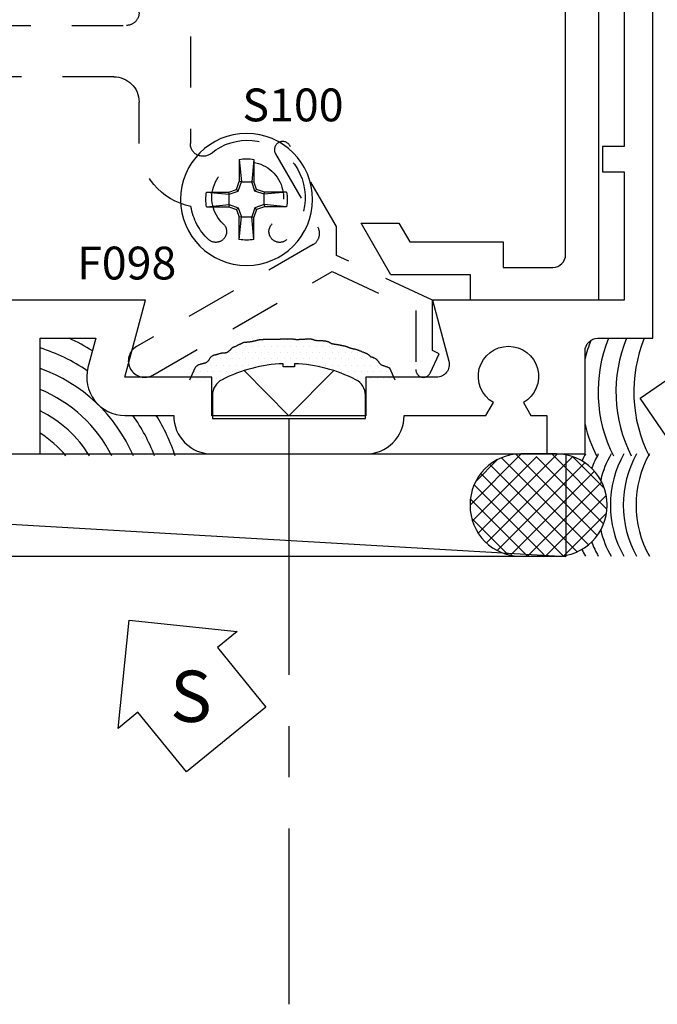
# Model space of a CAD drawing. Units: inches. Extents: x -14.8 to 16.8, y -4.9 to 14.1.
# Drawn here: x 10.1 to 11.6, y -3.7 to -1.3 of the extents above; entities that cross this region are included whole.
import ezdxf
from ezdxf.enums import TextEntityAlignment as Align

# ---------------------------------------------------------------- set-up
doc = ezdxf.new("R2010")
doc.units = ezdxf.units.IN
doc.header["$LTSCALE"] = 0.5
doc.header["$MEASUREMENT"] = 0
doc.linetypes.add('S403D204$0$CENTER', pattern=[2, 1.25, -0.25, 0.25, -0.25])
doc.linetypes.add('S403D204$0$HIDDEN', pattern=[0.375, 0.25, -0.125])
for name, color, linetype in [('EFCO_Die', 7, 'Continuous'), ('S403D204$0$EFCO_Detail_Symbols', 5, 'Continuous'), ('S403D204$0$EFCO_Detail_Symbols_Text', 3, 'Continuous'), ('S403D204$0$EFCO_Die', 7, 'Continuous'), ('S403D204$0$EFCO_Die_Text', 6, 'Continuous'), ('S403D204$0$EFCO_Fasteners', 3, 'Continuous'), ('S403D204$0$EFCO_Fasteners_Text', 1, 'Continuous'), ('S403D204$0$EFCO_LT_Center', 1, 'S403D204$0$CENTER'), ('S403D204$0$EFCO_Silicone', 8, 'Continuous'), ('S403D204$0$EFCO_THERMAL', 7, 'Continuous'), ('S403D204$0$EFCO_ThermalBreak_Hatch', 8, 'Continuous'), ('S403D204$0$ZE-ANNO-LINE', 3, 'Continuous'), ('S403D204$0$ZE-COND-SEAL', 9, 'Continuous'), ('S403D204$0$ZE-GLAZ-BLOK', 1, 'Continuous'), ('S403D204$0$ZE-GLAZ-XTRU', 7, 'Continuous')]:
    doc.layers.add(name, color=color, linetype=linetype)
doc.styles.add('S403D204$0$EFCO', font='arial.ttf')
doc.styles.add('S403D204$0$ROMANS', font='ROMANS.SHX')
doc.styles.add('S403D204$0$simplex', font='SIMPLEX')

# ---------------------------------------------------------------- blocks, each defined once
blk = doc.blocks.new('S403D204$0$1g64')
at = {"layer": 'S403D204$0$EFCO_Die'}
for points in [[(4.733, 1.938), (4.733, 0.75), (4.68, 0.75), (4.68, 0.688), (4.733, 0.688), (4.733, 0.375), (4.265, 0.375), (4.3049, 0.226, -0.493145), (4.275, 0.187), (4.103, 0.187), (4.103, 0.093), (3.727, 0.093), (3.727, 0.187), (3.5146, 0.187), (3.565, 0.375), (3.215, 0.375)], [(3.109, 0), (3.308, 0), (3.308, 0.282), (3.4438, 0.282), (3.4248, 0.2111, 0.493145), (3.5146, 0.094), (3.634, 0.094), (3.634, 0.093, 0.414214), (3.727, 0), (4.103, 0, 0.414214), (4.196, 0.093), (4.196, 0.094), (4.3957, 0.094), (4.4138, 0.1253, -3.732051), (4.4873, 0.1253), (4.5054, 0.094), (4.5445, 0.094), (4.5445, 0), (4.6375, 0), (4.6375, 0.251, -0.414214), (4.6685, 0.282), (4.803, 0.282), (4.803, 2.375)]]:
    blk.add_lwpolyline(points, format="xyb", dxfattribs=at)
at = {"layer": 'S403D204$0$EFCO_Die_Text', "ltscale": 0.5, "style": 'S403D204$0$simplex'}
for tag, flags, p in [('DIENO', 9, (4.5002, 0.3132)), ('DIENO', 9, (2.3056, 0.2319)), ('CONO', 8, (2.9408, 0.0635))]:
    blk.add_attdef(tag, text='', height=0.08, dxfattribs=dict(at, flags=flags)).set_placement(p, align=Align.MIDDLE_CENTER)
blk = doc.blocks.new('S403D204$0$f098')
at = {"layer": 'S403D204$0$EFCO_Die', "color": 5, "linetype": 'S403D204$0$HIDDEN'}
blk.add_lwpolyline([(-0.3827, 0.357), (-0.2793, 0.1779, -0.414214), (-0.2907, 0.1355), (-0.7218, -0.1134, 1), (-0.6818, -0.1827), (-0.2445, 0.0699), (-0.04, -0.0255), (-0.04, -0.1689, 0.83383), (-0.0057, -0.1778), (0.0163, -0.1306), (0, -0.123), (0, 0), (-0.234, 0.1091), (-0.234, 0.1794), (-0.3481, 0.377, 1)], format="xyb", close=True, dxfattribs=at)
at = {"layer": 'S403D204$0$EFCO_Die_Text', "ltscale": 0.5, "style": 'S403D204$0$ROMANS', "flags": 8}
blk.add_attdef('DIENO', text='', height=0.08, dxfattribs=at).set_placement((-0.2949, -0.1221), align=Align.MIDDLE_CENTER)
blk = doc.blocks.new('S403D204$0$403iANC5')
at = {"layer": 'S403D204$0$EFCO_Silicone'}
h = blk.add_hatch(dxfattribs=at)
h.set_pattern_fill('DOTS', color=256, scale=0.25, style=0)
h.set_pattern_definition([(0, (-20.367723, -46.354252), (0.0078125, 0.015625), [0, -0.015625])])
h.paths.add_polyline_path([(0.014, 0.1271, -0.108872), (0.163, 0.0881, -0.281578), (0.1865, 0.0497), (0.1865, -0.0066), (0.188, -0.0066), (0.188, 0.0874), (0.2584, 0.0874), (0.2457, 0.1171), (0.2444, 0.1176), (0.243, 0.1181), (0.2416, 0.1186), (0.2402, 0.1191), (0.2388, 0.1196), (0.2375, 0.1201), (0.2361, 0.1206), (0.2347, 0.1211), (0.2333, 0.1215), (0.2319, 0.122), (0.2305, 0.1225), (0.2292, 0.123), (0.2278, 0.1236), (0.2265, 0.1241), (0.2253, 0.1246), (0.2242, 0.1252), (0.2232, 0.1259), (0.2223, 0.1265), (0.2215, 0.1272), (0.2208, 0.128), (0.2202, 0.1288), (0.2197, 0.1296), (0.2193, 0.1304), (0.2188, 0.1312), (0.2184, 0.1321), (0.2179, 0.1329), (0.2174, 0.1336), (0.2168, 0.1344), (0.2162, 0.1351), (0.2156, 0.1358), (0.2149, 0.1365), (0.2142, 0.1372), (0.2134, 0.1378), (0.2126, 0.1384), (0.2118, 0.139), (0.211, 0.1395), (0.2101, 0.1401), (0.2093, 0.1406), (0.2084, 0.141), (0.2075, 0.1415), (0.2066, 0.1419), (0.2056, 0.1422), (0.2047, 0.1426), (0.2037, 0.1429), (0.2028, 0.1432), (0.2019, 0.1435), (0.201, 0.1438), (0.2001, 0.1441), (0.1994, 0.1445), (0.1986, 0.1449), (0.198, 0.1453), (0.1974, 0.1459), (0.1968, 0.1464), (0.1963, 0.147), (0.1958, 0.1476), (0.1953, 0.1482), (0.1948, 0.1487), (0.1943, 0.1492), (0.1937, 0.1497), (0.1931, 0.1501), (0.1924, 0.1505), (0.1917, 0.1509), (0.1909, 0.1513), (0.19, 0.1517), (0.1891, 0.1521), (0.1881, 0.1525), (0.1869, 0.153), (0.1857, 0.1535), (0.1844, 0.154), (0.1831, 0.1546), (0.1817, 0.1551), (0.1802, 0.1557), (0.1788, 0.1563), (0.1774, 0.1569), (0.1759, 0.1575), (0.1745, 0.1581), (0.1731, 0.1586), (0.1718, 0.1592), (0.1705, 0.1597), (0.1692, 0.1602), (0.168, 0.1607), (0.1668, 0.1611), (0.1657, 0.1615), (0.1646, 0.1618), (0.1636, 0.1621), (0.1626, 0.1624), (0.1617, 0.1626), (0.1607, 0.1628), (0.1598, 0.163), (0.1589, 0.1632), (0.1579, 0.1634), (0.157, 0.1636), (0.156, 0.1638), (0.1551, 0.164), (0.1541, 0.1642), (0.1532, 0.1645), (0.1522, 0.1647), (0.1513, 0.1649), (0.1505, 0.1652), (0.1496, 0.1655), (0.1488, 0.1657), (0.1479, 0.166), (0.1471, 0.1663), (0.1463, 0.1666), (0.1454, 0.167), (0.1446, 0.1673), (0.1438, 0.1677), (0.1429, 0.168), (0.142, 0.1684), (0.1412, 0.1687), (0.1403, 0.1691), (0.1395, 0.1694), (0.1387, 0.1697), (0.1379, 0.1699), (0.1371, 0.1702), (0.1363, 0.1704), (0.1356, 0.1706), (0.1348, 0.1707), (0.1341, 0.1709), (0.1333, 0.171), (0.1325, 0.1711), (0.1317, 0.1713), (0.1308, 0.1714), (0.1299, 0.1716), (0.129, 0.1718), (0.128, 0.1719), (0.1271, 0.1721), (0.1261, 0.1723), (0.1251, 0.1725), (0.1241, 0.1727), (0.1231, 0.1729), (0.1222, 0.1731), (0.1212, 0.1733), (0.1202, 0.1735), (0.1192, 0.1737), (0.1182, 0.1739), (0.1172, 0.174), (0.1162, 0.1742), (0.1152, 0.1743), (0.1142, 0.1744), (0.1133, 0.1746), (0.1123, 0.1747), (0.1114, 0.1748), (0.1104, 0.175), (0.1095, 0.1751), (0.1087, 0.1752), (0.1079, 0.1754), (0.1071, 0.1756), (0.1063, 0.1757), (0.1056, 0.176), (0.1048, 0.1762), (0.1041, 0.1765), (0.1034, 0.1767), (0.1027, 0.1771), (0.102, 0.1774), (0.1013, 0.1778), (0.1007, 0.1782), (0.1, 0.1787), (0.0993, 0.1791), (0.0986, 0.1795), (0.0979, 0.1799), (0.0972, 0.1802), (0.0965, 0.1806), (0.0958, 0.1809), (0.0951, 0.1811), (0.0944, 0.1814), (0.0937, 0.1816), (0.093, 0.1818), (0.0923, 0.1819), (0.0916, 0.1821), (0.0909, 0.1822), (0.0902, 0.1824), (0.0895, 0.1825), (0.0888, 0.1826), (0.0881, 0.1827), (0.0873, 0.1828), (0.0865, 0.1829), (0.0857, 0.183), (0.0848, 0.1831), (0.0839, 0.1832), (0.083, 0.1833), (0.0819, 0.1834), (0.0808, 0.1835), (0.0796, 0.1836), (0.0784, 0.1836), (0.077, 0.1837), (0.0755, 0.1837), (0.0739, 0.1838), (0.0723, 0.1838), (0.0707, 0.1839), (0.0691, 0.1839), (0.0675, 0.184), (0.0661, 0.1842), (0.0647, 0.1843), (0.0635, 0.1846), (0.0624, 0.1848), (0.0614, 0.1851), (0.0605, 0.1854), (0.0597, 0.1857), (0.0589, 0.186), (0.0582, 0.1863), (0.0574, 0.1866), (0.0567, 0.1868), (0.0559, 0.187), (0.0552, 0.1872), (0.0544, 0.1873), (0.0536, 0.1874), (0.0529, 0.1875), (0.0521, 0.1876), (0.0514, 0.1876), (0.0506, 0.1877), (0.0499, 0.1877), (0.0491, 0.1877), (0.0484, 0.1877), (0.0476, 0.1877), (0.0468, 0.1877), (0.046, 0.1877), (0.0451, 0.1876), (0.0442, 0.1876), (0.0433, 0.1875), (0.0423, 0.1874), (0.0413, 0.1874), (0.0402, 0.1873), (0.0392, 0.1872), (0.0381, 0.1872), (0.0371, 0.1871), (0.0361, 0.1871), (0.035, 0.187), (0.034, 0.187), (0.0331, 0.187), (0.0321, 0.1869), (0.0312, 0.1869), (0.0303, 0.1869), (0.0294, 0.1868), (0.0286, 0.1868), (0.0278, 0.1867), (0.0271, 0.1867), (0.0263, 0.1866), (0.0256, 0.1865), (0.0249, 0.1864), (0.0242, 0.1864), (0.0231, 0.1863), (0.0218, 0.1862), (0.0204, 0.1862), (0.019, 0.1862), (0.0179, 0.1863), (0.0172, 0.1864), (0.0166, 0.1864), (0.0159, 0.1865), (0.0152, 0.1866), (0.0145, 0.1867), (0.0138, 0.1868), (0.0131, 0.1869), (0.0124, 0.187), (0.0117, 0.1871), (0.011, 0.1872), (0.0102, 0.1873), (0.0093, 0.1874), (0.0083, 0.1874), (0.0071, 0.1875), (0.0058, 0.1876), (0.0042, 0.1876), (0.0024, 0.1877), (0.0004, 0.1877), (-0.0017, 0.1877), (-0.0039, 0.1877), (-0.0061, 0.1877), (-0.0083, 0.1877), (-0.0104, 0.1877), (-0.0123, 0.1876), (-0.014, 0.1876), (-0.0157, 0.1875), (-0.0172, 0.1874), (-0.0188, 0.1874), (-0.0205, 0.1873), (-0.0224, 0.1872), (-0.0245, 0.1872), (-0.027, 0.1871), (-0.0298, 0.1871), (-0.033, 0.187), (-0.0364, 0.187), (-0.0399, 0.187), (-0.0434, 0.1869), (-0.0467, 0.1869), (-0.0499, 0.1869), (-0.0527, 0.1868), (-0.0551, 0.1868), (-0.0572, 0.1867), (-0.0589, 0.1867), (-0.0603, 0.1866), (-0.0616, 0.1865), (-0.0626, 0.1864), (-0.0636, 0.1864), (-0.0645, 0.1863), (-0.0654, 0.1863), (-0.0663, 0.1862), (-0.0672, 0.1862), (-0.0681, 0.1861), (-0.069, 0.1861), (-0.0699, 0.186), (-0.0708, 0.1859), (-0.0717, 0.1858), (-0.0727, 0.1856), (-0.0736, 0.1854), (-0.0746, 0.1852), (-0.0756, 0.185), (-0.0766, 0.1847), (-0.0776, 0.1844), (-0.0785, 0.1842), (-0.0795, 0.1839), (-0.0805, 0.1837), (-0.0815, 0.1835), (-0.0825, 0.1832), (-0.0835, 0.183), (-0.0844, 0.1828), (-0.0854, 0.1826), (-0.0863, 0.1824), (-0.0872, 0.1822), (-0.0881, 0.182), (-0.0889, 0.1818), (-0.0898, 0.1816), (-0.0906, 0.1814), (-0.0915, 0.1813), (-0.0923, 0.1811), (-0.0932, 0.1809), (-0.0941, 0.1808), (-0.095, 0.1806), (-0.0959, 0.1805), (-0.0968, 0.1804), (-0.0978, 0.1803), (-0.0988, 0.1802), (-0.0998, 0.1801), (-0.1008, 0.18), (-0.1019, 0.18), (-0.1029, 0.1799), (-0.1039, 0.1799), (-0.105, 0.1798), (-0.106, 0.1798), (-0.107, 0.1797), (-0.108, 0.1796), (-0.109, 0.1794), (-0.1099, 0.1792), (-0.1108, 0.1789), (-0.1116, 0.1786), (-0.1124, 0.1782), (-0.1132, 0.1778), (-0.1139, 0.1774), (-0.1147, 0.177), (-0.1155, 0.1766), (-0.1163, 0.1762), (-0.1171, 0.1758), (-0.1179, 0.1754), (-0.1187, 0.175), (-0.1196, 0.1747), (-0.1204, 0.1744), (-0.1212, 0.174), (-0.1221, 0.1736), (-0.1229, 0.1732), (-0.1236, 0.1728), (-0.1244, 0.1724), (-0.1252, 0.172), (-0.1259, 0.1715), (-0.1267, 0.1711), (-0.1274, 0.1707), (-0.1282, 0.1703), (-0.1291, 0.1699), (-0.1299, 0.1696), (-0.1308, 0.1693), (-0.1317, 0.169), (-0.1326, 0.1687), (-0.1335, 0.1684), (-0.1344, 0.1681), (-0.1352, 0.1677), (-0.1361, 0.1673), (-0.1368, 0.1668), (-0.1376, 0.1663), (-0.1383, 0.1657), (-0.1389, 0.1651), (-0.1396, 0.1645), (-0.1402, 0.1638), (-0.1408, 0.1631), (-0.1415, 0.1624), (-0.1421, 0.1617), (-0.1428, 0.161), (-0.1435, 0.1604), (-0.1442, 0.1597), (-0.1449, 0.1591), (-0.1456, 0.1584), (-0.1463, 0.1578), (-0.147, 0.1573), (-0.1478, 0.1568), (-0.1485, 0.1563), (-0.1493, 0.1558), (-0.1501, 0.1554), (-0.1509, 0.1551), (-0.1517, 0.1547), (-0.1525, 0.1545), (-0.1534, 0.1542), (-0.1542, 0.1541), (-0.1551, 0.1539), (-0.1559, 0.1538), (-0.1568, 0.1538), (-0.1576, 0.1537), (-0.1585, 0.1537), (-0.1593, 0.1536), (-0.1601, 0.1536), (-0.1609, 0.1535), (-0.1616, 0.1535), (-0.1624, 0.1534), (-0.1631, 0.1533), (-0.1638, 0.1532), (-0.1645, 0.1531), (-0.1652, 0.1529), (-0.1659, 0.1528), (-0.1666, 0.1526), (-0.1673, 0.1525), (-0.168, 0.1523), (-0.1687, 0.1521), (-0.1694, 0.1519), (-0.1702, 0.1517), (-0.1709, 0.1514), (-0.1717, 0.1512), (-0.1725, 0.151), (-0.1733, 0.1507), (-0.1742, 0.1504), (-0.175, 0.1502), (-0.1759, 0.1499), (-0.1767, 0.1497), (-0.1775, 0.1494), (-0.1783, 0.1492), (-0.1791, 0.149), (-0.1799, 0.1489), (-0.1806, 0.1487), (-0.1814, 0.1485), (-0.1821, 0.1483), (-0.1829, 0.1481), (-0.1836, 0.1478), (-0.1844, 0.1475), (-0.1852, 0.1471), (-0.186, 0.1467), (-0.1868, 0.1462), (-0.1877, 0.1456), (-0.1885, 0.145), (-0.1893, 0.1444), (-0.19, 0.1437), (-0.1907, 0.1429), (-0.1914, 0.1421), (-0.192, 0.1412), (-0.1926, 0.1403), (-0.1932, 0.1394), (-0.1938, 0.1385), (-0.1943, 0.1376), (-0.1949, 0.1368), (-0.1955, 0.1359), (-0.1961, 0.1351), (-0.1967, 0.1343), (-0.1974, 0.1336), (-0.198, 0.1329), (-0.1987, 0.1322), (-0.1994, 0.1316), (-0.2001, 0.1311), (-0.2008, 0.1306), (-0.2015, 0.1302), (-0.2022, 0.1298), (-0.2029, 0.1295), (-0.2036, 0.1293), (-0.2043, 0.129), (-0.2051, 0.1288), (-0.2059, 0.1286), (-0.2067, 0.1284), (-0.2076, 0.1282), (-0.2085, 0.128), (-0.2094, 0.1278), (-0.2103, 0.1276), (-0.2113, 0.1274), (-0.2122, 0.1271), (-0.2132, 0.1269), (-0.2141, 0.1267), (-0.2151, 0.1264), (-0.216, 0.1261), (-0.2169, 0.1258), (-0.2178, 0.1255), (-0.2187, 0.1252), (-0.2196, 0.1248), (-0.2205, 0.1244), (-0.2214, 0.1239), (-0.2223, 0.1234), (-0.2232, 0.1228), (-0.224, 0.1222), (-0.2248, 0.1215), (-0.2256, 0.1209), (-0.2263, 0.1201), (-0.227, 0.1194), (-0.2276, 0.1186), (-0.2281, 0.1178), (-0.2285, 0.117), (-0.2416, 0.0874), (-0.188, 0.0874), (-0.188, -0.0066), (-0.1865, -0.0066), (-0.1865, 0.0497, -0.281578), (-0.163, 0.0881, -0.108872), (-0.014, 0.1271), (-0.014, 0.1198), (0.014, 0.1198)])
at = {"layer": 'S403D204$0$EFCO_Fasteners'}
blk.add_lwpolyline([(0.1865, 0.0497, 0.281578), (0.163, 0.0881, 0.108872), (0.014, 0.1271), (0.014, 0.1198), (-0.014, 0.1198), (-0.014, 0.1271, 0.108872), (-0.163, 0.0881, 0.281578), (-0.1865, 0.0497), (-0.1865, -0.0066), (0.1865, -0.0066)], format="xyb", close=True, dxfattribs=at)
blk.add_lwpolyline([(0.1095, 0.1102), (0, 0), (-0.1095, 0.1102)], dxfattribs=at)
at = {"layer": 'S403D204$0$EFCO_LT_Center'}
blk.add_line((0, -0.0066), (0, -1.4351), dxfattribs=at)
at = {"layer": 'S403D204$0$EFCO_Silicone'}
blk.add_lwpolyline([(-0.2416, 0.0874), (-0.2285, 0.117), (-0.2281, 0.1178), (-0.2276, 0.1186), (-0.227, 0.1194), (-0.2263, 0.1201), (-0.2256, 0.1209), (-0.2248, 0.1215), (-0.224, 0.1222), (-0.2232, 0.1228), (-0.2223, 0.1234), (-0.2214, 0.1239), (-0.2205, 0.1244), (-0.2196, 0.1248), (-0.2187, 0.1252), (-0.2178, 0.1255), (-0.2169, 0.1258), (-0.216, 0.1261), (-0.2151, 0.1264), (-0.2141, 0.1267), (-0.2132, 0.1269), (-0.2122, 0.1271), (-0.2113, 0.1274), (-0.2103, 0.1276), (-0.2094, 0.1278), (-0.2085, 0.128), (-0.2076, 0.1282), (-0.2067, 0.1284), (-0.2059, 0.1286), (-0.2051, 0.1288), (-0.2043, 0.129), (-0.2036, 0.1293), (-0.2029, 0.1295), (-0.2022, 0.1298), (-0.2015, 0.1302), (-0.2008, 0.1306), (-0.2001, 0.1311), (-0.1994, 0.1316), (-0.1987, 0.1322), (-0.198, 0.1329), (-0.1974, 0.1336), (-0.1967, 0.1343), (-0.1961, 0.1351), (-0.1955, 0.1359), (-0.1949, 0.1368), (-0.1943, 0.1376), (-0.1938, 0.1385), (-0.1932, 0.1394), (-0.1926, 0.1403), (-0.192, 0.1412), (-0.1914, 0.1421), (-0.1907, 0.1429), (-0.19, 0.1437), (-0.1893, 0.1444), (-0.1885, 0.145), (-0.1877, 0.1456), (-0.1868, 0.1462), (-0.186, 0.1467), (-0.1852, 0.1471), (-0.1844, 0.1475), (-0.1836, 0.1478), (-0.1829, 0.1481), (-0.1821, 0.1483), (-0.1814, 0.1485), (-0.1806, 0.1487), (-0.1799, 0.1489), (-0.1791, 0.149), (-0.1783, 0.1492), (-0.1775, 0.1494), (-0.1767, 0.1497), (-0.1759, 0.1499), (-0.175, 0.1502), (-0.1742, 0.1504), (-0.1733, 0.1507), (-0.1725, 0.151), (-0.1717, 0.1512), (-0.1709, 0.1514), (-0.1702, 0.1517), (-0.1694, 0.1519), (-0.1687, 0.1521), (-0.168, 0.1523), (-0.1673, 0.1525), (-0.1666, 0.1526), (-0.1659, 0.1528), (-0.1652, 0.1529), (-0.1645, 0.1531), (-0.1638, 0.1532), (-0.1631, 0.1533), (-0.1624, 0.1534), (-0.1616, 0.1535), (-0.1609, 0.1535), (-0.1601, 0.1536), (-0.1593, 0.1536), (-0.1585, 0.1537), (-0.1576, 0.1537), (-0.1568, 0.1538), (-0.1559, 0.1538), (-0.1551, 0.1539), (-0.1542, 0.1541), (-0.1534, 0.1542), (-0.1525, 0.1545), (-0.1517, 0.1547), (-0.1509, 0.1551), (-0.1501, 0.1554), (-0.1493, 0.1558), (-0.1485, 0.1563), (-0.1478, 0.1568), (-0.147, 0.1573), (-0.1463, 0.1578), (-0.1456, 0.1584), (-0.1449, 0.1591), (-0.1442, 0.1597), (-0.1435, 0.1604), (-0.1428, 0.161), (-0.1421, 0.1617), (-0.1415, 0.1624), (-0.1408, 0.1631), (-0.1402, 0.1638), (-0.1396, 0.1645), (-0.1389, 0.1651), (-0.1383, 0.1657), (-0.1376, 0.1663), (-0.1368, 0.1668), (-0.1361, 0.1673), (-0.1352, 0.1677), (-0.1344, 0.1681), (-0.1335, 0.1684), (-0.1326, 0.1687), (-0.1317, 0.169), (-0.1308, 0.1693), (-0.1299, 0.1696), (-0.1291, 0.1699), (-0.1282, 0.1703), (-0.1274, 0.1707), (-0.1267, 0.1711), (-0.1259, 0.1715), (-0.1252, 0.172), (-0.1244, 0.1724), (-0.1236, 0.1728), (-0.1229, 0.1732), (-0.1221, 0.1736), (-0.1212, 0.174), (-0.1204, 0.1744), (-0.1196, 0.1747), (-0.1187, 0.175), (-0.1179, 0.1754), (-0.1171, 0.1758), (-0.1163, 0.1762), (-0.1155, 0.1766), (-0.1147, 0.177), (-0.1139, 0.1774), (-0.1132, 0.1778), (-0.1124, 0.1782), (-0.1116, 0.1786), (-0.1108, 0.1789), (-0.1099, 0.1792), (-0.109, 0.1794), (-0.108, 0.1796), (-0.107, 0.1797), (-0.106, 0.1798), (-0.105, 0.1798), (-0.1039, 0.1799), (-0.1029, 0.1799), (-0.1019, 0.18), (-0.1008, 0.18), (-0.0998, 0.1801), (-0.0988, 0.1802), (-0.0978, 0.1803), (-0.0968, 0.1804), (-0.0959, 0.1805), (-0.095, 0.1806), (-0.0941, 0.1808), (-0.0932, 0.1809), (-0.0923, 0.1811), (-0.0915, 0.1813), (-0.0906, 0.1814), (-0.0898, 0.1816), (-0.0889, 0.1818), (-0.0881, 0.182), (-0.0872, 0.1822), (-0.0863, 0.1824), (-0.0854, 0.1826), (-0.0844, 0.1828), (-0.0835, 0.183), (-0.0825, 0.1832), (-0.0815, 0.1835), (-0.0805, 0.1837), (-0.0795, 0.1839), (-0.0785, 0.1842), (-0.0776, 0.1844), (-0.0766, 0.1847), (-0.0756, 0.185), (-0.0746, 0.1852), (-0.0736, 0.1854), (-0.0727, 0.1856), (-0.0717, 0.1858), (-0.0708, 0.1859), (-0.0699, 0.186), (-0.069, 0.1861), (-0.0681, 0.1861), (-0.0672, 0.1862), (-0.0663, 0.1862), (-0.0654, 0.1863), (-0.0645, 0.1863), (-0.0636, 0.1864), (-0.0626, 0.1864), (-0.0616, 0.1865), (-0.0603, 0.1866), (-0.0589, 0.1867), (-0.0572, 0.1867), (-0.0551, 0.1868), (-0.0527, 0.1868), (-0.0499, 0.1869), (-0.0467, 0.1869), (-0.0434, 0.1869), (-0.0399, 0.187), (-0.0364, 0.187), (-0.033, 0.187), (-0.0298, 0.1871), (-0.027, 0.1871), (-0.0245, 0.1872), (-0.0224, 0.1872), (-0.0205, 0.1873), (-0.0188, 0.1874), (-0.0172, 0.1874), (-0.0157, 0.1875), (-0.014, 0.1876), (-0.0123, 0.1876), (-0.0104, 0.1877), (-0.0083, 0.1877), (-0.0061, 0.1877), (-0.0039, 0.1877), (-0.0017, 0.1877), (0.0004, 0.1877), (0.0024, 0.1877), (0.0042, 0.1876), (0.0058, 0.1876), (0.0071, 0.1875), (0.0083, 0.1874), (0.0093, 0.1874), (0.0102, 0.1873), (0.011, 0.1872), (0.0117, 0.1871), (0.0124, 0.187), (0.0131, 0.1869), (0.0138, 0.1868), (0.0145, 0.1867), (0.0152, 0.1866), (0.0159, 0.1865), (0.0166, 0.1864), (0.0172, 0.1864), (0.0179, 0.1863), (0.0186, 0.1863), (0.0193, 0.1862), (0.02, 0.1862), (0.0207, 0.1862), (0.0214, 0.1862), (0.0221, 0.1862), (0.0228, 0.1863), (0.0235, 0.1863), (0.0242, 0.1864), (0.0249, 0.1864), (0.0256, 0.1865), (0.0263, 0.1866), (0.0271, 0.1867), (0.0278, 0.1867), (0.0286, 0.1868), (0.0294, 0.1868), (0.0303, 0.1869), (0.0312, 0.1869), (0.0321, 0.1869), (0.0331, 0.187), (0.034, 0.187), (0.035, 0.187), (0.0361, 0.1871), (0.0371, 0.1871), (0.0381, 0.1872), (0.0392, 0.1872), (0.0402, 0.1873), (0.0413, 0.1874), (0.0423, 0.1874), (0.0433, 0.1875), (0.0442, 0.1876), (0.0451, 0.1876), (0.046, 0.1877), (0.0468, 0.1877), (0.0476, 0.1877), (0.0484, 0.1877), (0.0491, 0.1877), (0.0499, 0.1877), (0.0506, 0.1877), (0.0514, 0.1876), (0.0521, 0.1876), (0.0529, 0.1875), (0.0536, 0.1874), (0.0544, 0.1873), (0.0552, 0.1872), (0.0559, 0.187), (0.0567, 0.1868), (0.0574, 0.1866), (0.0582, 0.1863), (0.0589, 0.186), (0.0597, 0.1857), (0.0605, 0.1854), (0.0614, 0.1851), (0.0624, 0.1848), (0.0635, 0.1846), (0.0647, 0.1843), (0.0661, 0.1842), (0.0675, 0.184), (0.0691, 0.1839), (0.0707, 0.1839), (0.0723, 0.1838), (0.0739, 0.1838), (0.0755, 0.1837), (0.077, 0.1837), (0.0784, 0.1836), (0.0796, 0.1836), (0.0808, 0.1835), (0.0819, 0.1834), (0.083, 0.1833), (0.0839, 0.1832), (0.0848, 0.1831), (0.0857, 0.183), (0.0865, 0.1829), (0.0873, 0.1828), (0.0881, 0.1827), (0.0888, 0.1826), (0.0895, 0.1825), (0.0902, 0.1824), (0.0909, 0.1822), (0.0916, 0.1821), (0.0923, 0.1819), (0.093, 0.1818), (0.0937, 0.1816), (0.0944, 0.1814), (0.0951, 0.1811), (0.0958, 0.1809), (0.0965, 0.1806), (0.0972, 0.1802), (0.0979, 0.1799), (0.0986, 0.1795), (0.0993, 0.1791), (0.1, 0.1787), (0.1007, 0.1782), (0.1013, 0.1778), (0.102, 0.1774), (0.1027, 0.1771), (0.1034, 0.1767), (0.1041, 0.1765), (0.1048, 0.1762), (0.1056, 0.176), (0.1063, 0.1757), (0.1071, 0.1756), (0.1079, 0.1754), (0.1087, 0.1752), (0.1095, 0.1751), (0.1104, 0.175), (0.1114, 0.1748), (0.1123, 0.1747), (0.1133, 0.1746), (0.1142, 0.1744), (0.1152, 0.1743), (0.1162, 0.1742), (0.1172, 0.174), (0.1182, 0.1739), (0.1192, 0.1737), (0.1202, 0.1735), (0.1212, 0.1733), (0.1222, 0.1731), (0.1231, 0.1729), (0.1241, 0.1727), (0.1251, 0.1725), (0.1261, 0.1723), (0.1271, 0.1721), (0.128, 0.1719), (0.129, 0.1718), (0.1299, 0.1716), (0.1308, 0.1714), (0.1317, 0.1713), (0.1325, 0.1711), (0.1333, 0.171), (0.1341, 0.1709), (0.1348, 0.1707), (0.1356, 0.1706), (0.1363, 0.1704), (0.1371, 0.1702), (0.1379, 0.1699), (0.1387, 0.1697), (0.1395, 0.1694), (0.1403, 0.1691), (0.1412, 0.1687), (0.142, 0.1684), (0.1429, 0.168), (0.1438, 0.1677), (0.1446, 0.1673), (0.1454, 0.167), (0.1463, 0.1666), (0.1471, 0.1663), (0.1479, 0.166), (0.1488, 0.1657), (0.1496, 0.1655), (0.1505, 0.1652), (0.1513, 0.1649), (0.1522, 0.1647), (0.1532, 0.1645), (0.1541, 0.1642), (0.1551, 0.164), (0.156, 0.1638), (0.157, 0.1636), (0.1579, 0.1634), (0.1589, 0.1632), (0.1598, 0.163), (0.1607, 0.1628), (0.1617, 0.1626), (0.1626, 0.1624), (0.1636, 0.1621), (0.1646, 0.1618), (0.1657, 0.1615), (0.1668, 0.1611), (0.168, 0.1607), (0.1692, 0.1602), (0.1705, 0.1597), (0.1718, 0.1592), (0.1731, 0.1586), (0.1745, 0.1581), (0.1759, 0.1575), (0.1774, 0.1569), (0.1788, 0.1563), (0.1802, 0.1557), (0.1817, 0.1551), (0.1831, 0.1546), (0.1844, 0.154), (0.1857, 0.1535), (0.1869, 0.153), (0.1881, 0.1525), (0.1891, 0.1521), (0.19, 0.1517), (0.1909, 0.1513), (0.1917, 0.1509), (0.1924, 0.1505), (0.1931, 0.1501), (0.1937, 0.1497), (0.1943, 0.1492), (0.1948, 0.1487), (0.1953, 0.1482), (0.1958, 0.1476), (0.1963, 0.147), (0.1968, 0.1464), (0.1974, 0.1459), (0.198, 0.1453), (0.1986, 0.1449), (0.1994, 0.1445), (0.2001, 0.1441), (0.201, 0.1438), (0.2019, 0.1435), (0.2028, 0.1432), (0.2037, 0.1429), (0.2047, 0.1426), (0.2056, 0.1422), (0.2066, 0.1419), (0.2075, 0.1415), (0.2084, 0.141), (0.2093, 0.1406), (0.2101, 0.1401), (0.211, 0.1395), (0.2118, 0.139), (0.2126, 0.1384), (0.2134, 0.1378), (0.2142, 0.1372), (0.2149, 0.1365), (0.2156, 0.1358), (0.2162, 0.1351), (0.2168, 0.1344), (0.2174, 0.1336), (0.2179, 0.1329), (0.2184, 0.1321), (0.2188, 0.1312), (0.2193, 0.1304), (0.2197, 0.1296), (0.2202, 0.1288), (0.2208, 0.128), (0.2215, 0.1272), (0.2223, 0.1265), (0.2232, 0.1259), (0.2242, 0.1252), (0.2253, 0.1246), (0.2265, 0.1241), (0.2278, 0.1236), (0.2292, 0.123), (0.2305, 0.1225), (0.2319, 0.122), (0.2333, 0.1215), (0.2347, 0.1211), (0.2361, 0.1206), (0.2375, 0.1201), (0.2388, 0.1196), (0.2402, 0.1191), (0.2416, 0.1186), (0.243, 0.1181), (0.2444, 0.1176), (0.2457, 0.1171), (0.2584, 0.0874)], dxfattribs=at)
blk = doc.blocks.new('*U58')
at = {"layer": 'S403D204$0$EFCO_Detail_Symbols', "linetype": 'Continuous'}
blk.add_lwpolyline([(-0.4739, 0.0437), (-0.2553, 0.1937), (-0.2667, 0.1323), (-0.0824, 0.098), (-0.1281, -0.1478), (-0.3124, -0.1135), (-0.3238, -0.1749)], close=True, dxfattribs=at)
at = {"layer": 'S403D204$0$EFCO_Detail_Symbols_Text', "color": 3, "linetype": 'Continuous', "style": 'S403D204$0$simplex'}
blk.add_text('S', height=0.125, rotation=360, dxfattribs=at).set_placement((-0.239, 0), align=Align.MIDDLE_CENTER)
blk = doc.blocks.new('S403D204$0$S100HD')
at = {"layer": 'S403D204$0$EFCO_Fasteners'}
for p, q in [((-0.018, 0.0975), (-0.0127, 0.0426)), ((-0.018, 0.0975), (-0.018, 0.0435)), ((0.018, 0.0975), (0.0127, 0.0426)), ((0.018, 0.0975), (0.018, 0.0435)), ((-0.0435, 0.018), (-0.0244, 0.0244)), ((-0.0244, 0.0244), (-0.018, 0.0435)), ((-0.0202, 0.0202), (-0.0244, 0.0244)), ((-0.0202, 0.0202), (-0.0127, 0.0426)), ((-0.0127, 0.0426), (-0.018, 0.0435)), ((-0.0127, 0.0426), (0.0127, 0.0426)), ((0.0127, 0.0426), (0.018, 0.0435)), ((0.0202, 0.0202), (0.0127, 0.0426)), ((0.0244, 0.0244), (0.018, 0.0435)), ((0.0202, 0.0202), (0.0244, 0.0244)), ((0.0435, 0.018), (0.0244, 0.0244)), ((-0.0975, 0.018), (-0.0426, 0.0127)), ((-0.0975, 0.018), (-0.0435, 0.018)), ((-0.0426, 0.0127), (-0.0435, 0.018)), ((-0.0426, 0.0127), (-0.0202, 0.0202)), ((-0.0426, 0.0127), (-0.0426, -0.0127)), ((0.0426, 0.0127), (0.0202, 0.0202)), ((0.0975, 0.018), (0.0426, 0.0127)), ((0.0426, 0.0127), (0.0435, 0.018)), ((0.0426, 0.0127), (0.0426, -0.0127)), ((0.0975, 0.018), (0.0435, 0.018)), ((-0.0975, -0.018), (-0.0426, -0.0127)), ((-0.0975, -0.018), (-0.0435, -0.018)), ((-0.0426, -0.0127), (-0.0435, -0.018)), ((-0.0435, -0.018), (-0.0244, -0.0244)), ((-0.0426, -0.0127), (-0.0202, -0.0202)), ((-0.0202, -0.0202), (-0.0244, -0.0244)), ((-0.0202, -0.0202), (-0.0127, -0.0426)), ((0.0202, -0.0202), (0.0127, -0.0426)), ((0.0426, -0.0127), (0.0202, -0.0202)), ((0.0202, -0.0202), (0.0244, -0.0244)), ((0.0435, -0.018), (0.0244, -0.0244)), ((0.0975, -0.018), (0.0426, -0.0127)), ((0.0426, -0.0127), (0.0435, -0.018)), ((0.0975, -0.018), (0.0435, -0.018)), ((-0.0244, -0.0244), (-0.018, -0.0435)), ((-0.018, -0.0975), (-0.0127, -0.0426)), ((-0.0127, -0.0426), (-0.018, -0.0435)), ((-0.018, -0.0975), (-0.018, -0.0435)), ((-0.0127, -0.0426), (0.0127, -0.0426)), ((0.018, -0.0975), (0.0127, -0.0426)), ((0.0127, -0.0426), (0.018, -0.0435)), ((0.0244, -0.0244), (0.018, -0.0435)), ((0.018, -0.0975), (0.018, -0.0435))]:
    blk.add_line(p, q, dxfattribs=at)
blk.add_circle((0, 0), 0.161, dxfattribs=at)
for start, end in [(79.5432, 100.4568), (169.5432, 190.4568), (349.5432, 10.4568), (259.5432, 280.4568)]:
    blk.add_arc((0, 0), 0.0992, start, end, dxfattribs=at)
blk = doc.blocks.new('S403D204$0$S101S')
at = {"layer": 'S403D204$0$EFCO_Fasteners'}
for p, q in [((-0.1004, -0.1316), (-0.1077, -0.1358)), ((-0.1077, -0.1358), (-0.0823, -0.1316)), ((-0.1077, -0.1358), (-0.0813, -0.1511)), ((-0.0813, -0.1511), (0.0068, -0.1316)), ((0.0797, -0.1562), (0.0797, -0.1316)), ((-0.0813, -0.1918), (-0.0813, -0.1511)), ((0.0797, -0.1562), (-0.0813, -0.1918)), ((0.1062, -0.1714), (0.0797, -0.1562)), ((-0.1077, -0.2071), (0.1062, -0.1714)), ((-0.0813, -0.1918), (-0.1077, -0.2071)), ((-0.0813, -0.2224), (0.0797, -0.1867)), ((0.0797, -0.1867), (0.1062, -0.1714)), ((0.0797, -0.2275), (0.0797, -0.1867)), ((-0.1077, -0.2071), (-0.0813, -0.2224)), ((-0.0813, -0.2631), (-0.0813, -0.2224)), ((0.0797, -0.2275), (-0.0813, -0.2631)), ((0.1062, -0.2427), (0.0797, -0.2275)), ((-0.1077, -0.2784), (0.1062, -0.2427)), ((-0.0813, -0.2631), (-0.1077, -0.2784)), ((-0.0813, -0.2937), (0.0797, -0.258)), ((0.0797, -0.258), (0.1062, -0.2427)), ((0.0797, -0.258), (0.0797, -0.2988)), ((-0.1077, -0.2784), (-0.0813, -0.2937)), ((-0.0813, -0.2937), (-0.0813, -0.3344)), ((0.0797, -0.2988), (-0.0813, -0.3344)), ((0.1062, -0.314), (0.0797, -0.2988)), ((-0.1077, -0.3497), (0.1062, -0.314)), ((-0.0813, -0.3344), (-0.1077, -0.3497)), ((-0.0813, -0.365), (0.0797, -0.3293)), ((0.0797, -0.3293), (0.1062, -0.314)), ((0.0797, -0.3293), (0.0797, -0.3701)), ((-0.1077, -0.3497), (-0.0813, -0.365)), ((-0.0813, -0.365), (-0.0813, -0.4057)), ((0.0797, -0.3701), (-0.0813, -0.4057)), ((0.1062, -0.3854), (0.0797, -0.3701)), ((-0.1077, -0.421), (0.1062, -0.3854)), ((-0.0813, -0.4057), (-0.1077, -0.421)), ((-0.0813, -0.4363), (0.0797, -0.4006)), ((0.0797, -0.4006), (0.1062, -0.3854)), ((0.0797, -0.4006), (0.0797, -0.4414)), ((-0.1077, -0.421), (-0.0813, -0.4363)), ((-0.0813, -0.4363), (-0.0813, -0.477)), ((0.0797, -0.4414), (-0.0813, -0.477)), ((0.1062, -0.4566), (0.0797, -0.4414)), ((-0.1077, -0.4923), (0.1062, -0.4566)), ((-0.0813, -0.477), (-0.1077, -0.4923)), ((-0.0813, -0.5076), (0.0797, -0.4719)), ((0.0797, -0.4719), (0.1062, -0.4566)), ((0.0797, -0.4719), (0.0797, -0.5127)), ((-0.1077, -0.4923), (-0.0813, -0.5076)), ((-0.1077, -0.5636), (0.1062, -0.5279)), ((-0.0813, -0.5076), (-0.0813, -0.5483)), ((0.0797, -0.5127), (-0.0813, -0.5483)), ((0.1062, -0.5279), (0.0797, -0.5127)), ((0.0797, -0.5432), (0.1062, -0.5279)), ((-0.0813, -0.5483), (-0.1077, -0.5636)), ((-0.0813, -0.5789), (0.0797, -0.5432)), ((0.0797, -0.5432), (0.0756, -0.5844)), ((-0.1077, -0.5636), (-0.0813, -0.5789)), ((-0.0885, -0.6351), (0.1021, -0.5996)), ((-0.0813, -0.5789), (-0.0621, -0.6198)), ((0.0756, -0.5844), (-0.0621, -0.6198)), ((0.0607, -0.6195), (0.1021, -0.5996)), ((0.1021, -0.5996), (0.0756, -0.5844)), ((-0.0621, -0.6198), (-0.0885, -0.6351)), ((-0.0486, -0.6515), (0.0607, -0.6195)), ((0.0607, -0.6195), (0.0447, -0.656)), ((-0.0885, -0.6351), (-0.0486, -0.6515)), ((-0.0486, -0.6515), (-0.0092, -0.7445)), ((0.0447, -0.656), (-0.0299, -0.6956)), ((-0.0299, -0.6956), (0.0711, -0.6713)), ((0.0287, -0.6932), (0.0711, -0.6713)), ((0.0711, -0.6713), (0.0447, -0.656)), ((-0.0299, -0.6956), (0.0287, -0.6932)), ((0.0287, -0.6932), (0.0074, -0.7444))]:
    blk.add_line(p, q, dxfattribs=at)
blk.add_lwpolyline([(-0.2187, 0), (-0.1043, -0.1316), (0.1043, -0.1316), (0.2187, 0)], close=True, dxfattribs=at)
for points in [[(-0.0276, 0), (-0.0109, -0.1515), (-0.1257, 0)], [(0.0276, 0), (0.0109, -0.1515), (0.1257, 0)]]:
    blk.add_lwpolyline(points, dxfattribs=at)
blk.add_arc((-0.0009, -0.741), 0.009, 203.0007, 337.5051, dxfattribs=at)
blk = doc.blocks.new('S403D204$0$9276_FV08')
at = {"layer": 'S403D204$0$ZE-GLAZ-XTRU', "color": 4, "linetype": 'S403D204$0$HIDDEN'}
blk.add_lwpolyline([(1.58, -1.324), (1.58, -1.452, 0.414214), (1.61, -1.482, 0.410276), (1.64, -1.4524, -0.599613), (1.6886, -1.4273, 0.370791), (1.8701, -1.4078, 0.48333), (1.8641, -1.3675, 0.348029), (1.8317, -1.3719, -2.52297), (1.8317, -1.2521, 0.348029), (1.8637, -1.2568, 0.48333), (1.8701, -1.2162, 0.377962), (1.6857, -1.1987, -0.521639), (1.6377, -1.1821, 0.335521), (1.578, -1.137), (1.235, -1.137), (1.235, -0.6938, -0.63462), (1.2858, -0.6699, 0.39601), (1.4771, -0.6578, 0.48333), (1.4711, -0.6175, 0.348029), (1.4387, -0.6219, -2.52297), (1.4387, -0.5021, 0.348029), (1.4707, -0.5068, 0.48333), (1.4771, -0.4662, 0.396009), (1.2858, -0.4541, -0.634621), (1.235, -0.4302), (1.235, 0.0562, -0.6346), (1.2858, 0.0801, 0.969213), (1.4708, 0.2901, 0.48333), (1.4305, 0.2841, 0.348029), (1.4349, 0.2517, -2.52297), (1.3151, 0.2517, 0.348029), (1.3198, 0.2837, 0.48333), (1.2792, 0.2901, 0.167388), (1.2366, 0.2094, 0.359787), (1.11, 0.0562), (1.11, -0.045, -0.41421), (1.048, -0.107), (-1.048, -0.107, -0.414214), (-1.11, -0.045), (-1.11, 0.0562, 0.359787), (-1.2366, 0.2094, 0.167388), (-1.2792, 0.2901, 0.48333), (-1.3198, 0.2837, 0.348029), (-1.3151, 0.2517, -2.52297), (-1.4349, 0.2517, 0.348029), (-1.4305, 0.2841, 0.48333), (-1.4708, 0.2901, 0.969213), (-1.2858, 0.0801, -0.6346), (-1.235, 0.0562), (-1.235, -0.4302, -0.634621), (-1.2858, -0.4541, 0.396009), (-1.4771, -0.4662, 0.48333), (-1.4707, -0.5068, 0.348029), (-1.4387, -0.5021, -2.52297), (-1.4387, -0.6219, 0.348029), (-1.4711, -0.6175, 0.48333), (-1.4771, -0.6578, 0.39601), (-1.2858, -0.6699, -0.63462), (-1.235, -0.6938), (-1.235, -1.137), (-1.578, -1.137, 0.335521), (-1.6377, -1.1821, -0.521639), (-1.6857, -1.1987, 0.377962), (-1.8701, -1.2162, 0.48333), (-1.8637, -1.2568, 0.348029), (-1.8317, -1.2521, -2.52297), (-1.8317, -1.3719, 0.348029), (-1.8641, -1.3675, 0.48333), (-1.8701, -1.4078, 0.370791), (-1.6886, -1.4273, -0.599613), (-1.64, -1.4524, 0.410276), (-1.61, -1.482, 0.414214), (-1.58, -1.452), (-1.58, -1.324, -0.414214), (-1.518, -1.262), (-1.232, -1.262, -0.414214), (-1.17, -1.324), (-1.17, -1.452, 0.414211), (-1.14, -1.482), (-1.14, -1.482, 0.414214), (-1.11, -1.452), (-1.11, -0.263, -0.414214), (-1.079, -0.232), (1.079, -0.232, -0.414214), (1.11, -0.263), (1.11, -1.452, 0.414214), (1.14, -1.482, 0.414211), (1.17, -1.452), (1.17, -1.324, -0.414214), (1.232, -1.262), (1.518, -1.262, -0.414214), (1.58, -1.324)], format="xyb", dxfattribs=at)
blk = doc.blocks.new('S403D204$0$K129')
at = {"layer": 'S403D204$0$EFCO_Fasteners'}
for p in [(-1.3733, 0.4827), (1.3723, 0.4864), (-1.3783, -0.2674), (1.3767, -0.2726), (-1.7713, -1.0174), (1.7647, -1.0174)]:
    blk.add_blockref('S403D204$0$S100HD', p, dxfattribs=at)
at = {"layer": 'S403D204$0$EFCO_Fasteners', "rotation": 180}
for p in [(-1.3766, -1.268), (1.3734, -1.268)]:
    blk.add_blockref('S403D204$0$S101S', p, dxfattribs=at)
at = {"layer": 'S403D204$0$EFCO_ThermalBreak_Hatch'}
blk.add_blockref('S403D204$0$9276_FV08', (0, 0.294), dxfattribs=at)
at = {"layer": 'S403D204$0$EFCO_Die_Text', "ltscale": 0.5, "style": 'S403D204$0$EFCO', "flags": 12}
blk.add_attdef('DIENO', text='', height=0.08, dxfattribs=at).set_placement((0.2233, 0.1253), align=Align.MIDDLE_CENTER)
at = {"layer": 'S403D204$0$EFCO_Fasteners_Text', "style": 'S403D204$0$EFCO', "flags": 8}
for p in [(-1.4168, 0.2559), (1.4854, 0.2559), (-1.4168, -0.0421), (1.4854, -0.0421), (-1.8098, -0.7921), (1.7262, -0.7921), (-1.3766, -1.4115), (1.3734, -1.4115), (-1.388, -1.5464), (1.3734, -1.5464)]:
    blk.add_attdef('FSTN#', text='', height=0.08, dxfattribs=at).set_placement(p, align=Align.MIDDLE_CENTER)
blk = doc.blocks.new('*U71')
at = {"layer": 'S403D204$0$EFCO_Detail_Symbols', "linetype": 'Continuous'}
blk.add_lwpolyline([(-0.3899, 0.1853), (-0.1261, 0.1583), (-0.1746, 0.1188), (-0.0561, -0.0265), (-0.25, -0.1844), (-0.3684, -0.039), (-0.4169, -0.0785)], close=True, dxfattribs=at)
at = {"layer": 'S403D204$0$EFCO_Detail_Symbols_Text', "color": 3, "linetype": 'Continuous', "style": 'S403D204$0$simplex'}
blk.add_text('S', height=0.125, rotation=360, dxfattribs=at).set_placement((-0.239, 0), align=Align.MIDDLE_CENTER)
blk = doc.blocks.new('*U69')
at = {"layer": 'S403D204$0$ZE-GLAZ-BLOK'}
blk.add_lwpolyline([(0, 0), (4.3014, 0), (4.3014, -0.2497), (0, -0.2497)], close=True, dxfattribs=at)
blk.add_lwpolyline([(0, 0), (4.3014, -0.2497)], dxfattribs=at)
blk = doc.blocks.new('*U70')
at = {"layer": 'S403D204$0$ZE-COND-SEAL'}
h = blk.add_hatch(dxfattribs=at)
h.set_pattern_fill('ANSI37', color=256, scale=0.249491, style=0)
h.set_pattern_definition([(45, (-2.220354, -0.411363), (-0.02205213, 0.02205213), []), (135, (-2.220354, -0.411363), (-0.02205213, -0.02205213), [])])
h.paths.add_polyline_path([(-0.1032, 0.1237, 0.528781), (-0.2704, 0.2416, 0.523632), (-0.4376, 0.1257, 0.528781), (-0.2704, 0.0079, 0.523632)])
blk.add_lwpolyline([(-0.1032, 0.1237), (-0.1032, 0.1257, 0.414214), (-0.227, 0.2495), (-0.3138, 0.2495, 0.414214), (-0.4376, 0.1257), (-0.4376, 0.1237, 0.414214), (-0.3138, 0), (-0.227, 0, 0.414214)], format="xyb", close=True, dxfattribs=at)
for centre, start, end in [((0.0659, 0.1247), 150.6454, 154.9166), ((0.0971, 0.1247), 150.6454, 159.292), ((0.1282, 0.1247), 150.6454, 166.1111), ((0.1594, 0.1247), 150.6454, 209.3546), ((0.1906, 0.1247), 150.6454, 209.3546), ((0.2218, 0.1247), 150.6454, 209.3546), ((0.1282, 0.1247), 193.8889, 209.3546), ((0.0971, 0.1247), 200.708, 209.3546), ((0.0659, 0.1247), 205.0834, 209.3546)]:
    blk.add_arc(centre, 0.2545, start, end, dxfattribs=at)
blk = doc.blocks.new('S403D204$0$9345')
at = {"layer": 'S403D204$0$EFCO_THERMAL'}
blk.add_lwpolyline([(4.47, 0), (4.47, -2), (4.158, -2), (4.158, -1.938), (3.9637, -1.938), (3.891, -1.812), (3.9834, -1.812), (4.0099, -1.858), (4.238, -1.858), (4.238, -1.92), (4.359, -1.92, 0.414214), (4.39, -1.889), (4.39, -0.111, 0.414214)], format="xyb", dxfattribs=at)
at = {"layer": 'S403D204$0$EFCO_Die_Text', "ltscale": 0.5, "style": 'S403D204$0$ROMANS', "flags": 8}
blk.add_attdef('9345', text='', height=0.08, dxfattribs=at).set_placement((0.3053, -1.7252), align=Align.MIDDLE_CENTER)
blk = doc.blocks.new('S403D204')
at = {"layer": 'S403D204$0$EFCO_Silicone'}
for centre, radius, start, end in [((2.976517, -0.535519), 0.486673, 57.83325, 65.40512), ((4.814294, -0.223443), 0.34508, 157.789593, 206.969594), ((4.857909, -0.223443), 0.34508, 157.789593, 206.969594), ((4.901524, -0.223443), 0.34508, 157.789593, 206.969594), ((2.976517, -0.535519), 0.4391, 55.853044, 72.576166), ((4.773171, -0.223443), 0.34508, 158.674891, 166.571508), ((2.976517, -0.535519), 0.391527, 23.412983, 70.377511), ((2.976517, -0.535519), 0.343954, 26.892311, 67.525667), ((2.976517, -0.535519), 0.296381, 31.662695, 63.664354), ((2.976517, -0.535519), 0.4391, 20.750883, 35.425065), ((2.976517, -0.535519), 0.486673, 18.643062, 31.53217), ((4.773171, -0.223443), 0.34508, 193.428492, 206.969594), ((2.976517, -0.535519), 0.248808, 38.703029, 58.099048)]:
    blk.add_arc(centre, radius, start, end, dxfattribs=at)
at = {"layer": 'S403D204$0$EFCO_Detail_Symbols'}
blk.add_blockref('*U58', (5.045753, -0.282395), dxfattribs=at)
at = {"layer": 'S403D204$0$EFCO_Die'}
ref = blk.add_blockref('S403D204$0$K129', (2.2395, 0.732), dxfattribs=dict(at, xscale=-1, rotation=180))
ref.add_attrib('FSTN#', 'S100', dxfattribs={"layer": 'S403D204$0$EFCO_Fasteners_Text', "height": 0.08, "style": 'S403D204$0$EFCO'}).set_placement((3.724861, 0.476106), align=Align.MIDDLE_CENTER)
ref.add_attrib('FSTN#', 'S100', dxfattribs={"layer": 'S403D204$0$EFCO_Fasteners_Text', "height": 0.08, "style": 'S403D204$0$EFCO'}).set_placement((3.724861, 0.774088), align=Align.MIDDLE_CENTER)
ref.add_attrib('FSTN#', 'S100', dxfattribs={"layer": 'S403D204$0$EFCO_Fasteners_Text', "height": 0.08, "style": 'S403D204$0$EFCO'}).set_placement((0.82271, 0.476106), align=Align.MIDDLE_CENTER)
ref.add_attrib('FSTN#', 'S100', dxfattribs={"layer": 'S403D204$0$EFCO_Fasteners_Text', "height": 0.08, "style": 'S403D204$0$EFCO'}).set_placement((0.82271, 0.774088), align=Align.MIDDLE_CENTER)
ref.add_attrib('FSTN#', 'S101 CLR', dxfattribs={"layer": 'S403D204$0$EFCO_Fasteners_Text', "height": 0.08, "style": 'S403D204$0$EFCO'}).set_placement((3.612925, 2.143466), align=Align.MIDDLE_CENTER)
ref.add_attrib('FSTN#', 'S103 BRZ', dxfattribs={"layer": 'S403D204$0$EFCO_Fasteners_Text', "height": 0.08, "style": 'S403D204$0$EFCO'}).set_placement((3.612925, 2.278456), align=Align.MIDDLE_CENTER)
ref.add_attrib('FSTN#', 'S101 CLR', dxfattribs={"layer": 'S403D204$0$EFCO_Fasteners_Text', "height": 0.08, "style": 'S403D204$0$EFCO'}).set_placement((0.862928, 2.143466), align=Align.MIDDLE_CENTER)
ref.add_attrib('FSTN#', 'S103 BRZ', dxfattribs={"layer": 'S403D204$0$EFCO_Fasteners_Text', "height": 0.08, "style": 'S403D204$0$EFCO'}).set_placement((0.8515, 2.278456), align=Align.MIDDLE_CENTER)
ref.add_attrib('DIENO', 'K129 CLR - (K130) BRZ', dxfattribs={"layer": 'S403D204$0$EFCO_Die_Text', "ltscale": 0.5, "height": 0.08, "style": 'S403D204$0$EFCO'}).set_placement((2.462826, 0.628808), align=Align.MIDDLE_CENTER)
ref.add_attrib('FSTN#', 'S100', dxfattribs={"layer": 'S403D204$0$EFCO_Fasteners_Text', "height": 0.08, "style": 'S403D204$0$EFCO'}).set_placement((0.429709, 1.524089), align=Align.MIDDLE_CENTER)
ref.add_attrib('FSTN#', 'S100', dxfattribs={"layer": 'S403D204$0$EFCO_Fasteners_Text', "height": 0.08, "style": 'S403D204$0$EFCO'}).set_placement((3.965707, 1.524087), align=Align.MIDDLE_CENTER)
blk.add_blockref('S403D204$0$1g64', (-0.2, -0.375), dxfattribs=at)
ref = blk.add_blockref('S403D204$0$f098', (4.065, 0), dxfattribs=at)
ref.add_attrib('DIENO', 'F098', dxfattribs={"layer": 'S403D204$0$EFCO_Die_Text', "ltscale": 0.5, "height": 0.08, "style": 'S403D204$0$ROMANS'}).set_placement((3.319232, 0.090464), align=Align.MIDDLE_CENTER)
at = {"layer": 'S403D204$0$EFCO_Fasteners'}
blk.add_blockref('S403D204$0$403iANC5', (3.715, -0.282), dxfattribs=at)
at = {"layer": 'S403D204$0$EFCO_Silicone'}
blk.add_blockref('*U71', (3.715, -0.966051), dxfattribs=at)
at = {"layer": 'S403D204$0$EFCO_THERMAL'}
blk.add_blockref('S403D204$0$9345', (0, 2), dxfattribs=at)
at = {"layer": 'S403D204$0$ZE-ANNO-LINE'}
blk.add_blockref('*U69', (0.089587, -0.375), dxfattribs=at)
at = {"layer": 'S403D204$0$ZE-COND-SEAL'}
blk.add_blockref('*U70', (4.594499, -0.624491), dxfattribs=at)

msp = doc.modelspace()

# ---------------------------------------------------------------- block references
at = {"layer": 'EFCO_Die'}
msp.add_blockref('S403D204', (7.0226, -1.9922), dxfattribs=at)

doc.saveas('drawing.dxf')
